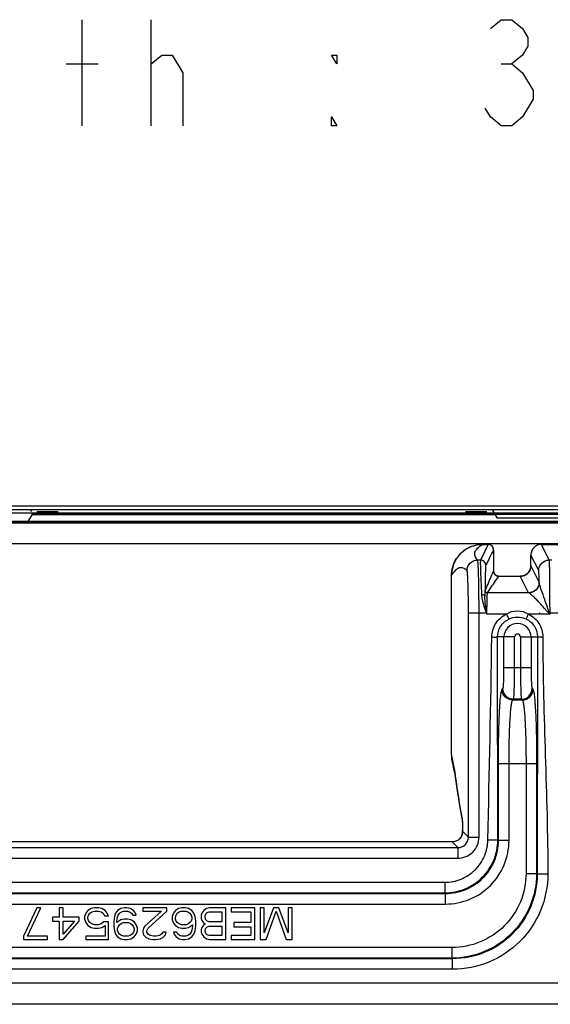
# Model space of a CAD drawing. Units: millimetres. Extents: x 0 to 1189, y 0 to 841.
# Drawn here: x 725 to 740, y 424 to 452 of the extents above; entities that cross this region are included whole.
import ezdxf

# ---------------------------------------------------------------- set-up
doc = ezdxf.new("R2010")
doc.units = ezdxf.units.MM
doc.header["$LTSCALE"] = 65.395
doc.layers.get('0').update_dxf_attribs({"linetype": 'CONTINUOUS'})
doc.layers.add('7_ALL_FEATURES', color=7, linetype='CONTINUOUS')

msp = doc.modelspace()

# ---------------------------------------------------------------- linework, layer by layer
at = {"color": 2, "linetype": 'Continuous'}
for p, q in [((727.1743, 448.9171), (727.1743, 451.9171)), ((729.1243, 448.9171), (729.1243, 451.9171)), ((726.7243, 450.6671), (727.6242, 450.6671)), ((729.1243, 450.6671), (729.4243, 450.9171)), ((739.0242, 450.6671), (739.3242, 450.6671)), ((739.9243, 449.9171), (739.9243, 449.6671))]:
    msp.add_line(p, q, dxfattribs=at)
for points in [[(738.7242, 451.6671), (739.0242, 451.9171), (739.3242, 451.9171), (739.6243, 451.6671), (739.7743, 451.4171), (739.7743, 451.1671), (739.6243, 450.9171), (739.3242, 450.6671), (739.6243, 450.4171), (739.9243, 449.9171)], [(729.4243, 450.9171), (729.7243, 450.9171), (730.0243, 450.4171), (730.0243, 448.9171)], [(734.3743, 450.9171), (734.3743, 450.6671), (734.2243, 450.9171), (734.3743, 450.9171)], [(739.9243, 449.6671), (739.6243, 449.1671), (739.3242, 448.9171), (739.0242, 448.9171), (738.7242, 449.1671), (738.5743, 449.4171)], [(734.3743, 448.9171), (734.2243, 448.9171), (734.2243, 449.1671), (734.3743, 448.9171)]]:
    msp.add_lwpolyline(points, dxfattribs=at)
at = {"layer": '7_ALL_FEATURES', "color": 7, "linetype": 'Continuous'}
for p, q in [((1058.1124, 438.1497), (693.6124, 438.1497)), ((694.1374, 437.9547), (1057.8874, 437.9547)), ((1057.8574, 438.0447), (694.1674, 438.0447)), ((725.7889, 437.9547), (725.6389, 437.7147)), ((725.7439, 437.9247), (753.8839, 437.9247)), ((725.7608, 437.9097), (738.8483, 437.9097)), ((738.8296, 437.9397), (725.7889, 437.9397)), ((726.4939, 437.9847), (725.8939, 437.9847)), ((738.6139, 437.9847), (738.0139, 437.9847)), ((695.9294, 437.6785), (748.082, 437.6779)), ((696.9298, 437.709), (1049.9548, 437.7049)), ((1043.0548, 437.7064), (697.3798, 437.7105)), ((725.6389, 437.7147), (723.7489, 437.7147)), ((748.082, 437.0801), (695.9294, 437.0808)), ((738.4974, 437.0638), (738.6572, 437.0638)), ((740.3831, 436.6221), (740.1624, 437.0638)), ((740.1624, 437.0638), (746.9119, 437.0637)), ((738.8071, 436.9139), (738.8071, 436.3126)), ((739.8625, 436.4639), (739.8625, 436.7639)), ((740.0832, 436.3223), (739.8625, 436.7639)), ((738.4364, 436.6222), (738.3567, 436.6222)), ((740.0968, 435.995), (739.8625, 436.4639)), ((740.4596, 436.6221), (740.3831, 436.6221)), ((737.6151, 431.0989), (737.6151, 436.1817)), ((738.9557, 436.1638), (739.5626, 436.1638)), ((739.7969, 435.6952), (739.5626, 436.1638)), ((739.8022, 435.6918), (738.6366, 435.6918)), ((738.0972, 428.7815), (738.0973, 435.1231)), ((738.0973, 435.1231), (738.6062, 435.1231)), ((738.397, 428.7815), (738.3971, 435.1231)), ((738.6135, 435.1265), (738.6062, 435.1231)), ((738.6062, 435.1231), (738.6206, 435.0922)), ((738.6207, 435.0922), (738.6135, 435.1264)), ((739.1708, 435.0922), (738.6207, 435.0922)), ((740.1085, 435.0922), (739.7903, 435.0922)), ((740.1085, 435.1231), (740.1085, 435.0922)), ((740.3907, 435.123), (740.3781, 435.1128)), ((740.4033, 435.0922), (740.3781, 435.1128)), ((740.3907, 435.123), (740.7189, 435.123)), ((740.4033, 435.0922), (740.3907, 435.123)), ((740.4033, 435.0922), (740.4033, 435.123)), ((739.4017, 434.4442), (738.9207, 434.4442)), ((739.1021, 433.5805), (739.1021, 434.4442)), ((739.4017, 433.5805), (739.4017, 434.4442)), ((739.5679, 434.4442), (739.5678, 433.5805)), ((739.5679, 434.4442), (740.1993, 434.4442)), ((739.8674, 434.4442), (739.8674, 433.5805)), ((739.1021, 433.5805), (739.8674, 433.5805)), ((739.0492, 432.9582), (739.0723, 432.9813)), ((739.8972, 432.9813), (739.9204, 432.9582)), ((739.3487, 432.6586), (739.3719, 432.6817)), ((739.6208, 432.6586), (739.3487, 432.6586)), ((739.5976, 432.6817), (739.3719, 432.6817)), ((739.5976, 432.6817), (739.6208, 432.6586)), ((737.6513, 430.8459), (737.6525, 430.8387)), ((737.6525, 430.8387), (737.6682, 430.7619)), ((737.6682, 430.7619), (737.6886, 430.6657)), ((737.6886, 430.6657), (737.703, 430.611)), ((737.6957, 430.7098), (737.7022, 430.6163)), ((737.6957, 430.7098), (737.7091, 430.6172)), ((737.6957, 430.7098), (737.7091, 430.6172)), ((738.9448, 428.6821), (738.9448, 430.8611)), ((738.9448, 430.8611), (740.0246, 430.8611)), ((739.2444, 428.6821), (739.2444, 430.8611)), ((739.725, 430.8611), (739.725, 427.751)), ((740.0246, 430.8611), (740.0246, 427.751)), ((737.8553, 429.6185), (737.9217, 429.2575)), ((737.9174, 429.3096), (737.9187, 429.3014)), ((737.9216, 429.2585), (737.9217, 429.2575)), ((737.9331, 428.9348), (737.9298, 428.8932)), ((737.9325, 428.9797), (737.9331, 428.9411)), ((737.9333, 428.9455), (737.9331, 428.9411)), ((737.9331, 428.9411), (737.9331, 428.9348)), ((737.9333, 428.9455), (738.0972, 428.7815)), ((737.9124, 428.8295), (737.9121, 428.8297)), ((738.0972, 428.7815), (738.397, 428.7815)), ((738.9448, 428.6821), (738.9264, 428.7005)), ((739.2444, 428.6821), (738.9448, 428.6821)), ((704.422, 428.4821), (737.7974, 428.4817)), ((737.635, 428.6443), (704.5844, 428.6447)), ((737.635, 428.6441), (737.635, 428.6443)), ((737.635, 428.6441), (737.7974, 428.4817)), ((737.7974, 428.4817), (737.7974, 428.1819)), ((704.422, 428.1823), (737.7974, 428.1819)), ((739.725, 427.751), (740.0246, 427.751)), ((740.042, 427.7336), (740.0246, 427.751)), ((740.3415, 427.7336), (740.042, 427.7336)), ((737.4295, 427.5011), (737.4295, 427.2015)), ((704.7725, 427.1845), (737.4468, 427.1841)), ((737.4468, 427.1841), (737.4295, 427.2015)), ((737.4468, 426.8845), (737.4468, 427.1841)), ((714.8884, 426.8848), (737.4468, 426.8845)), ((725.8909, 426.7794), (725.5159, 425.9751)), ((725.6284, 425.9751), (726.0034, 426.7794)), ((726.0034, 426.7794), (725.8909, 426.7794)), ((726.5284, 426.7794), (726.5284, 426.5113)), ((726.6409, 426.7794), (726.5284, 426.7794)), ((726.6409, 426.5113), (726.6409, 426.7794)), ((727.3347, 426.7028), (727.2784, 426.6262)), ((727.4284, 426.7602), (727.3347, 426.7028)), ((727.5222, 426.7794), (727.4284, 426.7602)), ((727.6347, 426.7794), (727.5222, 426.7794)), ((727.7284, 426.7602), (727.6347, 426.7794)), ((727.8222, 426.7028), (727.7284, 426.7602)), ((727.8784, 426.6262), (727.8222, 426.7028)), ((728.1784, 426.7028), (728.1222, 426.6262)), ((728.2722, 426.7602), (728.1784, 426.7028)), ((728.3659, 426.7793), (728.2722, 426.7602)), ((728.4409, 426.7793), (728.3659, 426.7793)), ((728.5347, 426.7602), (728.4409, 426.7793)), ((728.6284, 426.7027), (728.5347, 426.7602)), ((728.6847, 426.6261), (728.6284, 426.7027)), ((728.8909, 426.7793), (728.8909, 426.6836)), ((729.5659, 426.7793), (728.8909, 426.7793)), ((729.5659, 426.6836), (729.5659, 426.7793)), ((729.8097, 426.7027), (729.7534, 426.6261)), ((729.9034, 426.7602), (729.8097, 426.7027)), ((729.9972, 426.7793), (729.9034, 426.7602)), ((730.0909, 426.7793), (729.9972, 426.7793)), ((730.1847, 426.7602), (730.0909, 426.7793)), ((730.2784, 426.7027), (730.1847, 426.7602)), ((730.3347, 426.6261), (730.2784, 426.7027)), ((730.6159, 426.7027), (730.5597, 426.6261)), ((730.6909, 426.7602), (730.6159, 426.7027)), ((730.7847, 426.7793), (730.6909, 426.7602)), ((731.2347, 426.7793), (730.7847, 426.7793)), ((731.2347, 425.8793), (731.2347, 426.7793)), ((731.3847, 426.7793), (731.3847, 426.6644)), ((732.0597, 426.7793), (731.3847, 426.7793)), ((732.0597, 425.8793), (732.0597, 426.7793)), ((732.2097, 426.7793), (732.2097, 425.8793)), ((732.3222, 426.7793), (732.2097, 426.7793)), ((732.5847, 426.7793), (732.3222, 426.0708)), ((732.3222, 426.0708), (732.3222, 426.7793)), ((732.7347, 426.7793), (732.5847, 426.7793)), ((732.9972, 426.0708), (732.7347, 426.7793)), ((732.9972, 426.7793), (732.9972, 426.0708)), ((733.1097, 426.7793), (732.9972, 426.7793)), ((733.1097, 425.8793), (733.1097, 426.7793)), ((726.3409, 426.5113), (726.3409, 426.3964)), ((726.5284, 426.5113), (726.3409, 426.5113)), ((727.0909, 426.5113), (726.6409, 426.5113)), ((727.0909, 426.3964), (727.0909, 426.5113)), ((727.2784, 426.6262), (727.2409, 426.5304)), ((727.2409, 426.5304), (727.2409, 426.4538)), ((727.2409, 426.4538), (727.2784, 426.3581)), ((727.3347, 426.5113), (727.3534, 426.5687)), ((727.3347, 426.473), (727.3347, 426.5113)), ((727.3534, 426.4155), (727.3347, 426.473)), ((727.3534, 426.5687), (727.3909, 426.6262)), ((727.3909, 426.6262), (727.4472, 426.6645)), ((727.4472, 426.6645), (727.5222, 426.6836)), ((727.5222, 426.6836), (727.6347, 426.6836)), ((727.6347, 426.6836), (727.7097, 426.6645)), ((727.7097, 426.6645), (727.7659, 426.6262)), ((727.7659, 426.6262), (727.8034, 426.5496)), ((727.8034, 426.5496), (727.9159, 426.5496)), ((727.9159, 426.5496), (727.8784, 426.6262)), ((728.0847, 426.5304), (728.0659, 426.3964)), ((728.1222, 426.6262), (728.0847, 426.5304)), ((728.1597, 426.3964), (728.1784, 426.5113)), ((728.2722, 426.4347), (728.1597, 426.3581)), ((728.1784, 426.5113), (728.1972, 426.5687)), ((728.1972, 426.5687), (728.2347, 426.6262)), ((728.2347, 426.6262), (728.2909, 426.6645)), ((728.3659, 426.4538), (728.2722, 426.4347)), ((728.2909, 426.6645), (728.3472, 426.6836)), ((728.3472, 426.6836), (728.4597, 426.6836)), ((728.4597, 426.4538), (728.3659, 426.4538)), ((728.4597, 426.6836), (728.5159, 426.6644)), ((728.5534, 426.4347), (728.4597, 426.4538)), ((728.5159, 426.6644), (728.5722, 426.6261)), ((728.6472, 426.3772), (728.5534, 426.4347)), ((728.5722, 426.6261), (728.6097, 426.5687)), ((728.6097, 426.5687), (728.7034, 426.5687)), ((728.7034, 426.5687), (728.6847, 426.6261)), ((728.8909, 426.6836), (729.4159, 426.6836)), ((729.4159, 426.6836), (728.9472, 426.2623)), ((729.0409, 426.2049), (729.5659, 426.6836)), ((729.7534, 426.6261), (729.7159, 426.5304)), ((729.7159, 426.5304), (729.7159, 426.4346)), ((729.7159, 426.4346), (729.7534, 426.3389)), ((729.8097, 426.5112), (729.8284, 426.5687)), ((729.8097, 426.4538), (729.8097, 426.5112)), ((729.8284, 426.3963), (729.8097, 426.4538)), ((729.8284, 426.5687), (729.8659, 426.6261)), ((729.8659, 426.6261), (729.9222, 426.6644)), ((729.9222, 426.6644), (729.9784, 426.6836)), ((729.9784, 426.6836), (730.1097, 426.6836)), ((730.1097, 426.6836), (730.1659, 426.6644)), ((730.1659, 426.6644), (730.2222, 426.6261)), ((730.2222, 426.6261), (730.2597, 426.5687)), ((730.2597, 426.5687), (730.2784, 426.5112)), ((730.2784, 426.4538), (730.2597, 426.3963)), ((730.2784, 426.5112), (730.2784, 426.4538)), ((730.3722, 426.5304), (730.3347, 426.6261)), ((730.3909, 426.3963), (730.3722, 426.5304)), ((730.5597, 426.6261), (730.5409, 426.5687)), ((730.5409, 426.5687), (730.5409, 426.4729)), ((730.5409, 426.4729), (730.5597, 426.4155)), ((730.6534, 426.5495), (730.6722, 426.607)), ((730.6534, 426.4921), (730.6534, 426.5495)), ((730.6722, 426.4346), (730.6534, 426.4921)), ((730.6722, 426.607), (730.7097, 426.6453)), ((730.7097, 426.3963), (730.6722, 426.4346)), ((730.7097, 426.6453), (730.7659, 426.6644)), ((730.7659, 426.6644), (731.1222, 426.6644)), ((731.1222, 426.6644), (731.1222, 426.3772)), ((731.3847, 426.6644), (731.9472, 426.6644)), ((731.9472, 426.6644), (731.9472, 426.358)), ((732.3784, 425.8793), (732.6597, 426.6835)), ((732.6597, 426.6835), (732.9409, 425.8793)), ((726.3409, 426.3964), (726.5284, 426.3964)), ((726.5284, 426.3964), (726.5284, 425.8794)), ((726.6409, 425.8794), (727.0909, 426.3964)), ((726.9597, 426.3964), (726.6409, 426.0326)), ((726.6409, 426.0326), (726.6409, 426.3964)), ((726.6409, 426.3964), (726.9597, 426.3964)), ((727.2784, 426.3581), (727.3347, 426.2815)), ((727.3347, 426.2815), (727.4284, 426.224)), ((727.3909, 426.3581), (727.3534, 426.4155)), ((727.4472, 426.3198), (727.3909, 426.3581)), ((727.4284, 426.224), (727.5222, 426.2049)), ((727.5222, 426.3006), (727.4472, 426.3198)), ((727.6347, 426.3006), (727.5222, 426.3006)), ((727.5222, 426.2049), (727.6347, 426.2049)), ((727.7097, 426.3198), (727.6347, 426.3006)), ((727.6347, 426.2049), (727.7284, 426.224)), ((727.7847, 426.3772), (727.7097, 426.3198)), ((727.7284, 426.224), (727.8222, 426.2815)), ((727.9159, 426.3772), (727.7847, 426.3772)), ((727.8222, 426.2815), (727.8222, 425.9751)), ((727.9159, 425.8793), (727.9159, 426.3772)), ((728.0659, 426.3964), (728.0659, 426.2623)), ((728.0659, 426.2623), (728.0847, 426.1283)), ((728.1597, 426.3581), (728.1597, 426.3964)), ((728.1784, 426.1857), (728.1972, 426.2432)), ((728.1784, 426.1474), (728.1784, 426.1857)), ((728.1972, 426.09), (728.1784, 426.1474)), ((728.1972, 426.2432), (728.2347, 426.3006)), ((728.2347, 426.3006), (728.2909, 426.3389)), ((728.2909, 426.3389), (728.3472, 426.3581)), ((728.3472, 426.3581), (728.4784, 426.3581)), ((728.4784, 426.3581), (728.5347, 426.3389)), ((728.5347, 426.3389), (728.5909, 426.3006)), ((728.5909, 426.3006), (728.6284, 426.2432)), ((728.6284, 426.2432), (728.6472, 426.1857)), ((728.6472, 426.1474), (728.6284, 426.09)), ((728.7034, 426.3006), (728.6472, 426.3772)), ((728.6472, 426.1857), (728.6472, 426.1474)), ((728.7409, 426.2049), (728.7034, 426.3006)), ((728.7409, 426.1283), (728.7409, 426.2049)), ((728.9097, 426.2049), (728.8909, 426.1283)), ((728.9472, 426.2623), (728.9097, 426.2049)), ((729.0034, 426.1283), (729.0409, 426.2049)), ((729.7534, 426.3389), (729.8097, 426.2815)), ((729.8097, 426.2815), (729.9034, 426.224)), ((729.8659, 426.358), (729.8284, 426.3963)), ((729.9222, 426.3198), (729.8659, 426.358)), ((729.9034, 426.224), (729.9972, 426.2049)), ((729.9784, 426.3006), (729.9222, 426.3198)), ((730.1097, 426.3006), (729.9784, 426.3006)), ((729.9972, 426.2049), (730.0909, 426.2049)), ((730.0909, 426.2049), (730.1847, 426.224)), ((730.1659, 426.3197), (730.1097, 426.3006)), ((730.2222, 426.358), (730.1659, 426.3197)), ((730.1847, 426.224), (730.2972, 426.3006)), ((730.2597, 426.3963), (730.2222, 426.358)), ((730.2784, 426.1474), (730.2597, 426.09)), ((730.2972, 426.2623), (730.2784, 426.1474)), ((730.2972, 426.3006), (730.2972, 426.2623)), ((730.3722, 426.1283), (730.3909, 426.2623)), ((730.3909, 426.2623), (730.3909, 426.3963)), ((730.5597, 426.224), (730.5409, 426.1666)), ((730.5409, 426.1666), (730.5409, 426.09)), ((730.5597, 426.4155), (730.6159, 426.3389)), ((730.6159, 426.3006), (730.5597, 426.224)), ((730.6159, 426.3389), (730.6534, 426.3197)), ((730.6534, 426.3197), (730.6159, 426.3006)), ((730.6534, 426.1474), (730.6722, 426.2048)), ((730.6534, 426.1091), (730.6534, 426.1474)), ((730.6722, 426.2048), (730.7097, 426.2431)), ((730.7659, 426.3772), (730.7097, 426.3963)), ((730.7097, 426.2431), (730.7659, 426.2623)), ((731.1222, 426.3772), (730.7659, 426.3772)), ((730.7659, 426.2623), (731.1222, 426.2623)), ((731.1222, 426.2623), (731.1222, 425.9942)), ((731.4597, 426.358), (731.4597, 426.2431)), ((731.9472, 426.358), (731.4597, 426.358)), ((731.4597, 426.2431), (731.9472, 426.2431)), ((731.9472, 426.2431), (731.9472, 425.9942)), ((725.5159, 425.9751), (725.5159, 425.8794)), ((725.5159, 425.8794), (726.1909, 425.8794)), ((726.1909, 425.9751), (725.6284, 425.9751)), ((726.1909, 425.8794), (726.1909, 425.9751)), ((726.5284, 425.8794), (726.6409, 425.8794)), ((727.2784, 425.9751), (727.2784, 425.8794)), ((727.8222, 425.9751), (727.2784, 425.9751)), ((727.2784, 425.8794), (727.9159, 425.8793)), ((728.0847, 426.1283), (728.1222, 426.0325)), ((728.1222, 426.0325), (728.1784, 425.9559)), ((728.1784, 425.9559), (728.2722, 425.8985)), ((728.2347, 426.0325), (728.1972, 426.09)), ((728.2909, 425.9942), (728.2347, 426.0325)), ((728.2722, 425.8985), (728.3659, 425.8793)), ((728.3472, 425.9751), (728.2909, 425.9942)), ((728.4784, 425.9751), (728.3472, 425.9751)), ((728.3659, 425.8793), (728.4597, 425.8793)), ((728.4597, 425.8793), (728.5534, 425.8985)), ((728.5347, 425.9942), (728.4784, 425.9751)), ((728.5909, 426.0325), (728.5347, 425.9942)), ((728.5534, 425.8985), (728.6472, 425.9559)), ((728.6284, 426.09), (728.5909, 426.0325)), ((728.6472, 425.9559), (728.7034, 426.0325)), ((728.7034, 426.0325), (728.7409, 426.1283)), ((728.8909, 426.1283), (728.8909, 426.09)), ((728.8909, 426.09), (728.9097, 426.0134)), ((728.9097, 426.0134), (728.9847, 425.9368)), ((728.9847, 425.9368), (729.0597, 425.8985)), ((729.0034, 426.09), (729.0034, 426.1283)), ((729.0409, 426.0325), (729.0034, 426.09)), ((729.0972, 425.9942), (729.0409, 426.0325)), ((729.0597, 425.8985), (729.1722, 425.8793)), ((729.1909, 425.9751), (729.0972, 425.9942)), ((729.1722, 425.8793), (729.2472, 425.8793)), ((729.2659, 425.9751), (729.1909, 425.9751)), ((729.2472, 425.8793), (729.3784, 425.8985)), ((729.3597, 425.9942), (729.2659, 425.9751)), ((729.4159, 426.0325), (729.3597, 425.9942)), ((729.3784, 425.8985), (729.4534, 425.9368)), ((729.4534, 426.09), (729.4159, 426.0325)), ((729.5472, 426.09), (729.4534, 426.09)), ((729.4534, 425.9368), (729.5284, 426.0134)), ((729.5284, 426.0134), (729.5472, 426.09)), ((729.7534, 426.09), (729.7722, 426.0325)), ((729.8472, 426.09), (729.7534, 426.09)), ((729.7722, 426.0325), (729.8284, 425.9559)), ((729.8284, 425.9559), (729.9222, 425.8985)), ((729.8847, 426.0325), (729.8472, 426.09)), ((729.9409, 425.9942), (729.8847, 426.0325)), ((729.9222, 425.8985), (730.0159, 425.8793)), ((729.9972, 425.9751), (729.9409, 425.9942)), ((730.1097, 425.9751), (729.9972, 425.9751)), ((730.0159, 425.8793), (730.0909, 425.8793)), ((730.0909, 425.8793), (730.1847, 425.8985)), ((730.1659, 425.9942), (730.1097, 425.9751)), ((730.2222, 426.0325), (730.1659, 425.9942)), ((730.1847, 425.8985), (730.2784, 425.9559)), ((730.2597, 426.09), (730.2222, 426.0325)), ((730.2784, 425.9559), (730.3347, 426.0325)), ((730.3347, 426.0325), (730.3722, 426.1283)), ((730.5409, 426.09), (730.5597, 426.0325)), ((730.5597, 426.0325), (730.6159, 425.9559)), ((730.6159, 425.9559), (730.6909, 425.8985)), ((730.6722, 426.0517), (730.6534, 426.1091)), ((730.7097, 426.0134), (730.6722, 426.0517)), ((730.6909, 425.8985), (730.7847, 425.8793)), ((730.7659, 425.9942), (730.7097, 426.0134)), ((731.1222, 425.9942), (730.7659, 425.9942)), ((730.7847, 425.8793), (731.2347, 425.8793)), ((731.3847, 425.9942), (731.3847, 425.8793)), ((731.9472, 425.9942), (731.3847, 425.9942)), ((731.3847, 425.8793), (732.0597, 425.8793)), ((732.2097, 425.8793), (732.3784, 425.8793)), ((732.9409, 425.8793), (733.1097, 425.8793)), ((737.6279, 425.6539), (704.5915, 425.6543)), ((737.6279, 425.6539), (737.6279, 425.3543)), ((737.6452, 425.337), (704.5741, 425.3374)), ((737.6279, 425.3543), (704.5915, 425.3547)), ((737.6452, 425.337), (737.6279, 425.3543)), ((737.6452, 425.0374), (737.6452, 425.337)), ((737.6452, 425.0374), (704.5741, 425.0378)), ((745.8332, 424.6462), (696.3861, 424.6468)), ((745.8332, 424.0465), (696.3861, 424.0471))]:
    msp.add_line(p, q, dxfattribs=at)
at = {"layer": '7_ALL_FEATURES', "color": 6, "linetype": 'Continuous'}
for p, q in [((725.7439, 438.0447), (725.7161, 438.0002)), ((738.7639, 438.0447), (738.9139, 437.8047)), ((740.7139, 437.8047), (738.9139, 437.8047))]:
    msp.add_line(p, q, dxfattribs=at)
at = {"layer": '7_ALL_FEATURES', "color": 7, "linetype": 'Continuous'}
for points in [[(738.4974, 437.0639), (738.3584, 437.0529), (738.1795, 437.0047), (738.0148, 436.9204), (737.8881, 436.82)], [(740.1624, 437.0639), (740.1309, 437.0622), (740.0506, 437.0423), (739.979, 437.0013), (739.9213, 436.9424), (739.8819, 436.8702), (739.8636, 436.7901), (739.8624, 436.7639)], [(737.758, 436.6633), (737.6725, 436.4949), (737.6254, 436.3161), (737.6151, 436.1817)], [(739.8624, 436.4639), (739.8598, 436.424), (739.8392, 436.3482), (739.7997, 436.2802), (739.7438, 436.2248), (739.6754, 436.1859), (739.5992, 436.1661), (739.5626, 436.1639)], [(738.9557, 436.1639), (738.9467, 436.1642), (738.9041, 436.1731), (738.866, 436.1941), (738.8355, 436.2252), (738.8154, 436.2638), (738.8073, 436.3067), (738.8072, 436.3126)], [(737.6151, 431.0989), (737.6262, 430.9574), (737.6517, 430.846)], [(737.7022, 430.6162), (737.7808, 430.088), (737.8553, 429.6185)], [(737.9217, 429.2575), (737.9223, 429.2514), (737.9234, 429.2391), (737.9245, 429.2219)], [(737.9245, 429.2219), (737.9258, 429.1999), (737.927, 429.1735), (737.9283, 429.1427), (737.9295, 429.1078), (737.9306, 429.0688), (737.9316, 429.026), (737.9325, 428.9797)], [(737.9121, 428.8297), (737.8978, 428.7998), (737.8567, 428.7422), (737.8032, 428.6958), (737.7402, 428.6633), (737.6713, 428.6465), (737.635, 428.6443)], [(737.9298, 428.8932), (737.9194, 428.8494), (737.9121, 428.8297)]]:
    msp.add_lwpolyline(points, dxfattribs=at)
for centre, radius, start, end in [((738.6572, 436.9139), 0.15, 0.0255, 89.99932), ((738.6569, 436.9129), 0.1509, 76.16082, 89.91552), ((738.6572, 436.914), 0.1498, 71.97383, 76.1642), ((738.657, 436.9135), 0.1504, 59.28236, 71.93861), ((738.6573, 436.914), 0.1497, 53.86223, 59.27576), ((738.6564, 436.9131), 0.151, 40.70263, 53.82466), ((738.6573, 436.9138), 0.1498, 35.89007, 40.69503), ((740.1629, 436.763), 0.3009, 113.6563, 124.94129), ((740.1625, 436.7635), 0.3003, 98.92269, 113.63461), ((740.1625, 436.7633), 0.3004, 90.02705, 98.91841), ((738.4984, 436.181), 0.8836, 133.68545, 146.9194), ((738.6567, 436.9135), 0.1505, 21.17509, 35.85051), ((738.6581, 436.9141), 0.149, 17.93133, 21.15019), ((738.6562, 436.9136), 0.151, 0.10006, 17.88691), ((740.1628, 436.7637), 0.3003, 157.06446, 179.97135), ((740.163, 436.7635), 0.3006, 146.88518, 157.04741), ((740.1627, 436.7636), 0.3003, 142.49724, 146.88134), ((740.1632, 436.7631), 0.301, 128.18885, 142.46598), ((740.1623, 436.7639), 0.2998, 124.9483, 128.16013), ((739.5612, 436.4639), 0.3012, 350.17014, 0.00283), ((738.9565, 436.3126), 0.1494, 179.97094, 186.51691), ((738.9567, 436.3126), 0.1496, 186.50823, 197.25218), ((738.9561, 436.3125), 0.149, 197.28251, 203.15914), ((738.956, 436.3124), 0.1489, 203.16598, 213.42069), ((738.9561, 436.3126), 0.1491, 213.43704, 219.46261), ((738.9557, 436.3122), 0.1484, 219.47245, 229.66477), ((738.9559, 436.3125), 0.1489, 229.67923, 235.68371), ((738.9556, 436.3122), 0.1485, 235.69691, 251.86971), ((739.5627, 436.4636), 0.2998, 279.37896, 293.58687), ((739.5624, 436.464), 0.3004, 293.60707, 304.51795), ((739.5628, 436.4634), 0.2995, 304.52361, 307.72754), ((739.562, 436.4641), 0.3007, 307.75767, 321.95993), ((739.5629, 436.4633), 0.2995, 321.98712, 324.37577), ((739.5616, 436.4641), 0.3009, 324.38566, 336.03294), ((739.5621, 436.4638), 0.3004, 336.05472, 340.80235), ((739.562, 436.4638), 0.3005, 340.80919, 350.16109), ((738.9556, 436.3124), 0.1487, 251.89724, 270.03485), ((739.5627, 436.464), 0.3003, 269.99276, 279.37255), ((739.4848, 434.4442), 0.3827, 359.99932, 179.99932), ((739.4848, 434.4442), 0.0831, 359.99991, 179.99874), ((738.5161, 431.0984), 0.9009, 179.96773, 189.53529), ((738.5122, 431.0979), 0.897, 189.54793, 196.31564), ((738.3365, 430.7566), 0.6503, 179.77771, 192.47563), ((738.3325, 430.7558), 0.6462, 192.48665, 193.08853), ((738.2122, 429.3079), 0.2948, 179.67891, 191.52348), ((734.7216, 429.0491), 3.2083, 2.67219, 3.08592), ((724.8632, 428.7569), 13.0714, 0.8269, 0.98895), ((737.6433, 428.9368), 0.2901, 356.53174, 1.70782), ((737.6529, 428.9359), 0.2804, 337.70328, 351.2862), ((737.6483, 428.9366), 0.285, 351.29694, 356.52722)]:
    msp.add_arc(centre, radius, start, end, dxfattribs=at)
for points, knots in [([(737.8881, 436.82), (737.9687, 436.8969), (738.1611, 437.021), (738.386, 437.0638), (738.4974, 437.0638)], [0, 0, 0, 0, 0.5000326, 1, 1, 1, 1]), ([(738.3567, 436.6222), (738.3254, 436.6536), (738.2717, 436.7202), (738.2705, 436.8548), (738.3604, 436.9719), (738.4457, 437.0322), (738.4974, 437.0638)], [0, 0, 0, 0, 0.2389119, 0.4373052, 0.6738035, 1, 1, 1, 1]), ([(738.6572, 437.0638), (738.6204, 436.9902), (738.5655, 436.8796), (738.5004, 436.7512), (738.4648, 436.677), (738.4442, 436.6412), (738.4364, 436.6222)], [0, 0, 0, 0, 0.5000006, 0.7500057, 0.8749303, 1, 1, 1, 1]), ([(738.8071, 436.9139), (738.7703, 436.8403), (738.7155, 436.7297), (738.6409, 436.583), (738.6062, 436.5083), (738.5864, 436.4722)], [0, 0, 0, 0, 0.5000014, 0.7500117, 1, 1, 1, 1]), ([(738.0569, 436.3223), (738.057, 436.3988), (738.121, 436.558), (738.2802, 436.6221), (738.3567, 436.6222)], [0, 0, 0, 0, 0.5, 1, 1, 1, 1]), ([(738.3971, 435.1231), (738.3971, 435.3104), (738.3958, 435.5828), (738.3908, 435.9301), (738.3861, 436.1524), (738.3802, 436.3368), (738.3745, 436.4638), (738.369, 436.5412), (738.3656, 436.5805), (738.3614, 436.6055), (738.3593, 436.6189), (738.3567, 436.6222)], [0, 0, 0, 0, 0.37449, 0.5444685, 0.6944465, 0.8189283, 0.9133678, 0.948208, 0.9743605, 0.9916236, 1, 1, 1, 1]), ([(738.4364, 436.6222), (738.4331, 436.6147), (738.4347, 436.5866), (738.4319, 436.5313), (738.4343, 436.4437), (738.4368, 436.3278), (738.4418, 436.1852), (738.4512, 435.9519), (738.4607, 435.7664), (738.4681, 435.6367)], [0, 0, 0, 0, 0.0246748, 0.0820653, 0.1710424, 0.2896726, 0.4353486, 0.60486, 1, 1, 1, 1]), ([(738.5864, 436.4722), (738.5864, 436.5105), (738.5543, 436.5901), (738.4747, 436.6221), (738.4364, 436.6222)], [0, 0, 0, 0, 0.4999209, 1, 1, 1, 1]), ([(738.5864, 436.4722), (738.5831, 436.4658), (738.583, 436.441), (738.578, 436.3925), (738.576, 436.3156), (738.5726, 436.214), (738.5701, 436.0887), (738.5667, 435.8827), (738.5651, 435.7188), (738.5642, 435.6038)], [0, 0, 0, 0, 0.0249133, 0.0821835, 0.1707643, 0.2888468, 0.4339992, 0.6032519, 1, 1, 1, 1]), ([(740.0832, 436.3223), (740.0832, 436.3988), (740.1473, 436.5581), (740.3066, 436.6221), (740.3831, 436.6221)], [0, 0, 0, 0, 0.4999193, 1, 1, 1, 1]), ([(740.4033, 435.123), (740.4033, 435.3104), (740.4027, 435.5827), (740.4001, 435.93), (740.398, 436.1524), (740.3943, 436.3365), (740.3931, 436.4771), (740.3858, 436.5659), (740.3878, 436.6104), (740.3831, 436.6221)], [0, 0, 0, 0, 0.3747492, 0.5448502, 0.6949289, 0.8194794, 0.9139307, 0.974829, 1, 1, 1, 1]), ([(738.0569, 436.3223), (738.0254, 436.3536), (737.9588, 436.4073), (737.8242, 436.4086), (737.7071, 436.3186), (737.6468, 436.2333), (737.6152, 436.1817)], [0, 0, 0, 0, 0.2389119, 0.4373052, 0.6738035, 1, 1, 1, 1]), ([(738.0973, 435.1231), (738.0973, 435.273), (738.0959, 435.4909), (738.091, 435.7688), (738.0862, 435.9466), (738.0804, 436.0941), (738.0747, 436.1957), (738.0692, 436.2576), (738.0657, 436.2891), (738.0617, 436.3091), (738.0593, 436.3199), (738.0569, 436.3223)], [0, 0, 0, 0, 0.3743005, 0.5441924, 0.6940976, 0.8185314, 0.9129654, 0.9478289, 0.9740321, 0.9913942, 1, 1, 1, 1]), ([(738.5711, 435.7573), (738.5913, 435.8015), (738.6722, 435.9857), (738.7479, 436.1721), (738.8071, 436.3126)], [0, 0, 0, 0, 0.2418278, 1, 1, 1, 1]), ([(740.0968, 435.995), (740.096, 436.0396), (740.0938, 436.1178), (740.0924, 436.2186), (740.0861, 436.2818), (740.0872, 436.3142), (740.0832, 436.3223)], [0, 0, 0, 0, 0.4087253, 0.7175895, 0.916738, 1, 1, 1, 1]), ([(738.6366, 435.6918), (738.6604, 435.7318), (738.7625, 435.892), (738.8746, 436.0455), (738.9557, 436.1638)], [0, 0, 0, 0, 0.2448086, 1, 1, 1, 1]), ([(740.0968, 435.995), (740.0968, 435.9185), (740.0327, 435.7592), (739.8734, 435.6952), (739.7969, 435.6952)], [0, 0, 0, 0, 0.4999193, 1, 1, 1, 1]), ([(740.0999, 435.969), (740.0942, 435.8963), (740.0255, 435.7503), (739.8749, 435.692), (739.8022, 435.6918)], [0, 0, 0, 0, 0.5007043, 1, 1, 1, 1]), ([(740.2548, 435.5018), (740.2221, 435.5955), (740.1764, 435.7249), (740.1242, 435.8803), (740.1051, 435.9425), (740.0999, 435.969)], [0, 0, 0, 0, 0.6049068, 0.8355151, 1, 1, 1, 1]), ([(738.5642, 435.6038), (738.5637, 435.6166), (738.5232, 435.638), (738.4907, 435.638), (738.4681, 435.6367)], [0, 0, 0, 0, 0.3611825, 1, 1, 1, 1]), ([(738.4681, 435.6367), (738.47, 435.6037), (738.486, 435.4686), (738.5268, 435.338), (738.5611, 435.2413)], [0, 0, 0, 0, 0.2439925, 1, 1, 1, 1]), ([(738.5642, 435.6038), (738.5646, 435.6247), (738.5657, 435.6612), (738.5666, 435.7083), (738.5694, 435.7381), (738.5693, 435.7533), (738.5711, 435.7573)], [0, 0, 0, 0, 0.4072118, 0.7146785, 0.9140155, 1, 1, 1, 1]), ([(738.6366, 435.6918), (738.6199, 435.6918), (738.5851, 435.7058), (738.5712, 435.7406), (738.5711, 435.7573)], [0, 0, 0, 0, 0.5000911, 1, 1, 1, 1]), ([(738.6207, 435.0922), (738.6208, 435.1671), (738.6215, 435.2761), (738.6236, 435.415), (738.6255, 435.504), (738.6283, 435.5775), (738.6297, 435.6341), (738.6343, 435.669), (738.6338, 435.6876), (738.6366, 435.6918)], [0, 0, 0, 0, 0.3745814, 0.5446025, 0.6946198, 0.8191355, 0.9135969, 0.9745746, 1, 1, 1, 1]), ([(739.8022, 435.6918), (739.8009, 435.6923), (739.799, 435.6931), (739.7972, 435.6945), (739.7969, 435.6952)], [0, 0, 0, 0, 0.6222082, 1, 1, 1, 1]), ([(740.1069, 435.41), (740.0744, 435.4455), (740.0129, 435.5107), (739.9268, 435.5977), (739.8582, 435.6547), (739.8189, 435.6877), (739.8022, 435.6918)], [0, 0, 0, 0, 0.3467164, 0.6466666, 0.8761773, 1, 1, 1, 1]), ([(738.5932, 435.2518), (738.5888, 435.2832), (738.574, 435.4), (738.563, 435.5178), (738.5642, 435.6038)], [0, 0, 0, 0, 0.2698791, 1, 1, 1, 1]), ([(740.3781, 435.1128), (740.3514, 435.1346), (740.3069, 435.1875), (740.2172, 435.2869), (740.1512, 435.3617), (740.1069, 435.41)], [0, 0, 0, 0, 0.257215, 0.5115424, 1, 1, 1, 1]), ([(740.3907, 435.123), (740.3756, 435.154), (740.3543, 435.2195), (740.3088, 435.3455), (740.2764, 435.4398), (740.2548, 435.5018)], [0, 0, 0, 0, 0.2569486, 0.5110071, 1, 1, 1, 1]), ([(738.7578, 434.4442), (738.7593, 434.5774), (738.8382, 434.8485), (739.0505, 435.0349), (739.1708, 435.0922)], [0, 0, 0, 0, 0.500044, 1, 1, 1, 1]), ([(739.1708, 435.0922), (739.2616, 435.1504), (739.4806, 435.2214), (739.6994, 435.1503), (739.7903, 435.0922)], [0, 0, 0, 0, 0.4999595, 1, 1, 1, 1]), ([(739.1708, 435.0922), (739.1862, 435.0599), (739.2103, 435.0142), (739.2296, 434.9655), (739.2387, 434.9522)], [0, 0, 0, 0, 0.68926, 1, 1, 1, 1]), ([(739.7903, 435.0922), (739.7753, 435.0607), (739.7547, 435.0146), (739.7311, 434.9696), (739.7256, 434.9549)], [0, 0, 0, 0, 0.6892676, 1, 1, 1, 1]), ([(739.7903, 435.0922), (739.9103, 435.035), (740.1222, 434.8486), (740.1993, 434.5771), (740.1993, 434.4442)], [0, 0, 0, 0, 0.5000074, 1, 1, 1, 1]), ([(740.4033, 435.0922), (740.3779, 435.0922), (740.3272, 435.0926), (740.2638, 435.0912), (740.2127, 435.094), (740.1752, 435.0877), (740.1359, 435.095), (740.117, 435.1133), (740.1085, 435.1231)], [0, 0, 0, 0, 0.2496832, 0.4993714, 0.6239961, 0.7509051, 0.872942, 1, 1, 1, 1]), ([(738.9207, 434.4442), (738.9206, 434.5481), (738.9804, 434.7603), (739.1452, 434.9068), (739.2387, 434.9522)], [0, 0, 0, 0, 0.4999904, 1, 1, 1, 1]), ([(739.2387, 434.9522), (739.3135, 434.9885), (739.4817, 435.0275), (739.6503, 434.9904), (739.7256, 434.9549)], [0, 0, 0, 0, 0.5000722, 1, 1, 1, 1]), ([(739.7256, 434.9549), (739.8205, 434.9102), (739.9884, 434.7635), (740.0495, 434.5492), (740.0495, 434.4442)], [0, 0, 0, 0, 0.4999976, 1, 1, 1, 1]), ([(738.7578, 434.4442), (738.7953, 434.4438), (738.8448, 434.4425), (738.8988, 434.4443), (738.9159, 434.4432), (738.9207, 434.4442)], [0, 0, 0, 0, 0.6892282, 0.9093266, 1, 1, 1, 1]), ([(739.0723, 432.9813), (739.0764, 432.9855), (739.0791, 433.0056), (739.0853, 433.0414), (739.0895, 433.0987), (739.096, 433.2058), (739.1007, 433.3687), (739.1021, 433.5064), (739.1021, 433.5805)], [0, 0, 0, 0, 0.0294069, 0.0926017, 0.188031, 0.3124625, 0.6298872, 1, 1, 1, 1]), ([(739.3719, 432.6817), (739.3766, 432.6889), (739.3781, 432.7179), (739.3852, 432.7723), (739.3889, 432.8578), (739.3936, 432.9682), (739.397, 433.101), (739.4007, 433.3075), (739.4017, 433.4693), (739.4017, 433.5805)], [0, 0, 0, 0, 0.0285536, 0.0915084, 0.1869357, 0.3114934, 0.460749, 0.6293641, 1, 1, 1, 1]), ([(739.5678, 433.5805), (739.5678, 433.4693), (739.5688, 433.3075), (739.5725, 433.101), (739.5759, 432.9682), (739.5806, 432.8578), (739.5843, 432.7723), (739.5914, 432.7179), (739.5929, 432.6889), (739.5976, 432.6817)], [0, 0, 0, 0, 0.3706359, 0.539251, 0.6885066, 0.8130643, 0.9084916, 0.9714464, 1, 1, 1, 1]), ([(739.8674, 433.5805), (739.8674, 433.5063), (739.8688, 433.3687), (739.8735, 433.2058), (739.88, 433.0987), (739.8842, 433.0414), (739.8904, 433.0055), (739.8931, 432.9855), (739.8972, 432.9813)], [0, 0, 0, 0, 0.3701128, 0.6875375, 0.811969, 0.9073983, 0.9705931, 1, 1, 1, 1]), ([(738.9448, 430.8611), (738.9448, 431.1206), (738.9483, 431.4983), (738.961, 431.9803), (738.9734, 432.2899), (738.9884, 432.5482), (739.0033, 432.727), (739.0173, 432.8372), (739.0267, 432.8944), (739.0363, 432.9326), (739.0439, 432.9529), (739.0492, 432.9582)], [0, 0, 0, 0, 0.3700369, 0.5383856, 0.6874129, 0.8118202, 0.907233, 0.9430083, 0.9704303, 0.9893625, 1, 1, 1, 1]), ([(739.3719, 432.6817), (739.2955, 432.6819), (739.1366, 432.7461), (739.0725, 432.905), (739.0723, 432.9813)], [0, 0, 0, 0, 0.5, 1, 1, 1, 1]), ([(739.6208, 432.6586), (739.6971, 432.6588), (739.856, 432.723), (739.9201, 432.8818), (739.9204, 432.9582)], [0, 0, 0, 0, 0.5, 1, 1, 1, 1]), ([(739.9204, 432.9582), (739.9256, 432.9529), (739.9332, 432.9326), (739.9428, 432.8944), (739.9523, 432.8372), (739.9662, 432.727), (739.9811, 432.5482), (739.9961, 432.2899), (740.0085, 431.9803), (740.0211, 431.4983), (740.0246, 431.1206), (740.0246, 430.8611)], [0, 0, 0, 0, 0.0106375, 0.0295697, 0.0569917, 0.092767, 0.1881798, 0.3125871, 0.4616144, 0.6299631, 1, 1, 1, 1]), ([(739.2444, 430.8611), (739.2444, 431.0836), (739.2479, 431.4074), (739.2606, 431.8206), (739.273, 432.0859), (739.2878, 432.3075), (739.305, 432.4766), (739.3205, 432.5835), (739.3359, 432.6369), (739.3437, 432.6543), (739.3487, 432.6586)], [0, 0, 0, 0, 0.3696925, 0.5378829, 0.6867774, 0.8111004, 0.9065138, 0.9698464, 0.9889739, 1, 1, 1, 1]), ([(739.6208, 432.6586), (739.6258, 432.6543), (739.6336, 432.6369), (739.649, 432.5835), (739.6645, 432.4766), (739.6817, 432.3075), (739.6965, 432.0859), (739.7089, 431.8206), (739.7215, 431.4074), (739.725, 431.0836), (739.725, 430.8611)], [0, 0, 0, 0, 0.0110261, 0.0301536, 0.0934862, 0.1888996, 0.3132226, 0.4621171, 0.6303075, 1, 1, 1, 1]), ([(737.6152, 431.0989), (737.62, 431.0811), (737.6392, 430.9971), (737.6532, 430.9122), (737.6664, 430.8459)], [0, 0, 0, 0, 0.2149671, 1, 1, 1, 1]), ([(737.6862, 430.7591), (737.6871, 430.756), (737.6911, 430.7397), (737.6938, 430.7232), (737.6957, 430.7098)], [0, 0, 0, 0, 0.1947144, 1, 1, 1, 1]), ([(737.7091, 430.6172), (737.743, 430.3824), (737.8058, 429.9455), (737.8766, 429.5096), (737.9174, 429.3096)], [0, 0, 0, 0, 0.5375957, 1, 1, 1, 1]), ([(737.9187, 429.3014), (737.9194, 429.2968), (737.9225, 429.2703), (737.924, 429.2437), (737.9252, 429.2218)], [0, 0, 0, 0, 0.1761462, 1, 1, 1, 1]), ([(737.9264, 429.1987), (737.9271, 429.1835), (737.93, 429.1114), (737.9317, 429.0393), (737.9327, 428.9825)], [0, 0, 0, 0, 0.211412, 1, 1, 1, 1]), ([(737.4295, 427.5011), (737.5864, 427.5011), (737.9036, 427.563), (738.306, 427.8291), (738.5779, 428.2275), (738.6451, 428.5436), (738.6479, 428.7005)], [0, 0, 0, 0, 0.2499966, 0.4999852, 0.749982, 1, 1, 1, 1]), ([(737.4295, 427.2015), (737.6243, 427.2016), (738.0182, 427.2797), (738.516, 427.6134), (738.8488, 428.1117), (738.9264, 428.5056), (738.9264, 428.7005)], [0, 0, 0, 0, 0.2499957, 0.4999894, 0.7499893, 1, 1, 1, 1]), ([(737.4468, 426.8845), (737.6807, 426.8846), (738.1534, 426.9778), (738.7512, 427.3777), (739.1511, 427.9755), (739.2444, 428.4482), (739.2444, 428.6821)], [0, 0, 0, 0, 0.2499991, 0.4999998, 0.7500003, 1, 1, 1, 1]), ([(737.4468, 427.1841), (737.6417, 427.184), (738.0358, 427.2616), (738.5342, 427.5947), (738.8674, 428.0931), (738.9449, 428.4872), (738.9448, 428.6821)], [0, 0, 0, 0, 0.249997, 0.4999997, 0.7500024, 1, 1, 1, 1]), ([(737.9124, 428.8295), (737.8903, 428.7758), (737.8122, 428.6792), (737.6931, 428.644), (737.635, 428.6441)], [0, 0, 0, 0, 0.50005, 1, 1, 1, 1]), ([(737.7974, 428.1819), (737.9504, 428.1819), (738.2692, 428.3097), (738.397, 428.6285), (738.397, 428.7815)], [0, 0, 0, 0, 0.5, 1, 1, 1, 1]), ([(737.7974, 428.4817), (737.8739, 428.4816), (738.0335, 428.5454), (738.0973, 428.705), (738.0972, 428.7815)], [0, 0, 0, 0, 0.5, 1, 1, 1, 1]), ([(738.6479, 428.7005), (738.6824, 428.6999), (738.7462, 428.6993), (738.831, 428.6973), (738.8887, 428.7005), (738.9184, 428.6977), (738.9264, 428.7005)], [0, 0, 0, 0, 0.3710273, 0.6891799, 0.9092329, 1, 1, 1, 1]), ([(739.725, 427.751), (739.725, 427.4782), (739.6161, 426.9267), (739.1496, 426.2293), (738.4522, 425.7628), (737.9006, 425.6539), (737.6279, 425.6539)], [0, 0, 0, 0, 0.2500004, 0.5, 0.7499995, 1, 1, 1, 1]), ([(740.0246, 427.751), (740.0245, 427.4393), (739.8998, 426.8091), (739.3666, 426.0123), (738.5698, 425.4791), (737.9396, 425.3544), (737.6279, 425.3543)], [0, 0, 0, 0, 0.2499983, 0.4999999, 0.7500016, 1, 1, 1, 1]), ([(740.3415, 427.7336), (740.3418, 427.3829), (740.2015, 426.6738), (739.6017, 425.7772), (738.7051, 425.1773), (737.9959, 425.0374), (737.6452, 425.0374)], [0, 0, 0, 0, 0.2500029, 0.4999996, 0.7499963, 1, 1, 1, 1]), ([(740.042, 427.7336), (740.0421, 427.4219), (739.9179, 426.7914), (739.3847, 425.9942), (738.5875, 425.461), (737.957, 425.3369), (737.6452, 425.337)], [0, 0, 0, 0, 0.250003, 0.5, 0.749997, 1, 1, 1, 1]), ([(704.7899, 427.5015), (706.1499, 427.5027), (708.8698, 427.5009), (714.3098, 427.5016), (721.1097, 427.5014), (729.2696, 427.5005), (734.7095, 427.5027), (737.4295, 427.5011)], [0, 0, 0, 0, 0.125, 0.25, 0.5, 0.75, 1, 1, 1, 1])]:
    msp.add_open_spline(points, degree=3, knots=knots, dxfattribs=at)
for points in [[(737.6152, 436.1817), (737.6152, 436.3491), (737.6666, 436.5229), (737.758, 436.6633)], [(740.0999, 435.969), (740.0982, 435.9776), (740.0973, 435.9863), (740.0968, 435.995)], [(738.5611, 435.2413), (738.5753, 435.2015), (738.5888, 435.1615), (738.6062, 435.1231)], [(738.6135, 435.1265), (738.6049, 435.1679), (738.5991, 435.2099), (738.5932, 435.2518)], [(738.6479, 428.7005), (738.6827, 430.6151), (738.7371, 432.5294), (738.7578, 434.4442)], [(738.9264, 428.7005), (738.9246, 430.6151), (738.9218, 432.5296), (738.9207, 434.4442)], [(740.0495, 434.4442), (740.0494, 432.2074), (740.0421, 429.9705), (740.042, 427.7336)], [(740.1993, 434.4442), (740.1995, 432.2068), (740.3392, 429.971), (740.3415, 427.7336)], [(739.3487, 432.6586), (739.2724, 432.6588), (739.1135, 432.723), (739.0494, 432.8818), (739.0492, 432.9582)], [(739.5976, 432.6817), (739.674, 432.6819), (739.8329, 432.7461), (739.897, 432.9049), (739.8972, 432.9813)], [(737.6664, 430.8459), (737.6697, 430.8298), (737.673, 430.8136), (737.6767, 430.7975)], [(737.6767, 430.7975), (737.6796, 430.7847), (737.6827, 430.7718), (737.6862, 430.7591)], [(737.635, 428.6441), (726.6181, 428.6446), (715.6013, 428.6448), (704.5844, 428.6445)], [(704.7899, 427.2019), (715.6698, 427.2012), (726.5496, 427.2013), (737.4295, 427.2015)]]:
    msp.add_open_spline(points, degree=3, dxfattribs=at)

doc.saveas('drawing.dxf')
